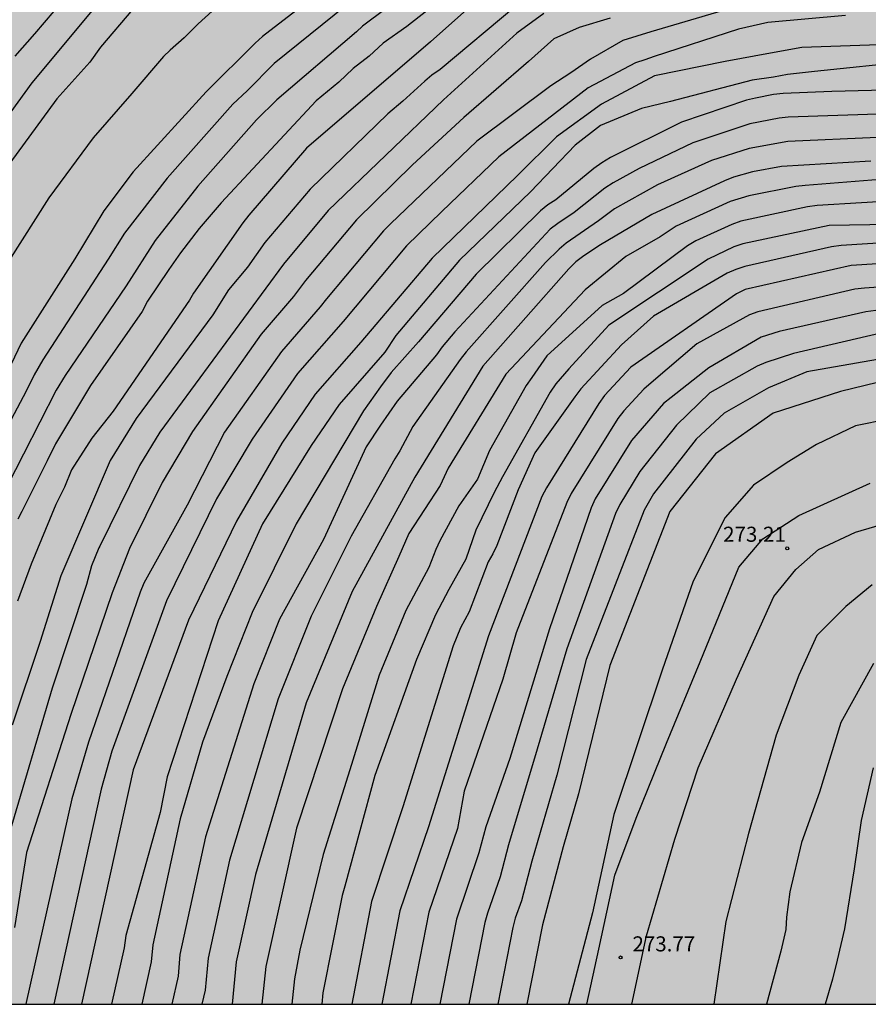
# Model space of a CAD drawing. Units: metres. Extents: x 588693 to 589044, y 4787040 to 4787290.
# Drawn here: x 588917 to 588960, y 4787040 to 4787089 of the extents above; entities that cross this region are included whole.
import ezdxf

# ---------------------------------------------------------------- set-up
doc = ezdxf.new("R2010")
doc.units = ezdxf.units.M
for name, color, linetype in [('010106', 9, 'Continuous'), ('020104', 34, 'Continuous'), ('020204', 9, 'Continuous'), ('020308', 9, 'Continuous'), ('060110', 9, 'Continuous'), ('990504', 63, 'Continuous')]:
    doc.layers.add(name, color=color, linetype=linetype)
doc.layers.add('020105', color=24, linetype='Continuous', lineweight=30)
doc.styles.add('ARIAL', font='ARIAL.TTF', dxfattribs={"height": 1})

# ---------------------------------------------------------------- blocks, each defined once
blk = doc.blocks.new('COTAPU')
blk.add_circle((0, 0), 0.075)

msp = doc.modelspace()

# ---------------------------------------------------------------- hatches: boundary and pattern name
at = {"layer": '990504'}
h = msp.add_hatch(color=256, dxfattribs=at)
h.paths.add_polyline_path([(588851.892, 4787040.289), (588851.935, 4787040.86), (588851.895, 4787044.357), (588851.743, 4787044.853), (588851.143, 4787046.123), (588850.991, 4787046.869), (588850.983, 4787047.375), (588851.081, 4787047.857), (588851.297, 4787048.383), (588851.439, 4787048.621), (588851.795, 4787049.001), (588852.205, 4787049.309), (588853.329, 4787049.769), (588854.709, 4787050.081), (588856.191, 4787050.877), (588856.741, 4787051.233), (588856.987, 4787051.427), (588857.815, 4787052.309), (588858.095, 4787052.711), (588858.243, 4787053.173), (588858.253, 4787053.609), (588858.199, 4787053.803), (588857.943, 4787054.209), (588857.315, 4787054.779), (588856.617, 4787055.145), (588856.151, 4787055.235), (588855.065, 4787055.281), (588853.961, 4787055.249), (588851.249, 4787054.911), (588850.009, 4787054.819), (588849.051, 4787054.869), (588848.789, 4787054.923), (588848.385, 4787055.067), (588847.415, 4787055.545), (588846.675, 4787056.101), (588846.373, 4787056.485), (588846.252, 4787057.119), (588845.306, 4787058.897), (588845.17, 4787059.389), (588845.14, 4787060.029), (588845.14, 4787061.199), (588845.196, 4787061.643), (588845.51, 4787062.229), (588845.834, 4787062.625), (588846.746, 4787063.355), (588847.612, 4787064.019), (588848.58, 4787064.553), (588849.148, 4787064.773), (588851.232, 4787065.067), (588854.341, 4787065.085), (588855.493, 4787065.159), (588856.537, 4787065.319), (588856.835, 4787065.389), (588857.351, 4787065.591), (588857.809, 4787065.883), (588858.739, 4787066.645), (588859.155, 4787067.021), (588859.331, 4787067.235), (588859.455, 4787067.485), (588859.519, 4787067.745), (588859.503, 4787068.913), (588859.435, 4787069.105), (588859.217, 4787069.465), (588858.539, 4787070.127), (588857.759, 4787070.735), (588857.339, 4787071.005), (588854.034, 4787072.045), (588852.598, 4787072.625), (588850.012, 4787073.557), (588848.9, 4787073.759), (588847.676, 4787074.201), (588846.394, 4787074.405), (588845.796, 4787074.641), (588845.398, 4787074.881), (588845.144, 4787075.175), (588845.056, 4787075.363), (588844.922, 4787076.291), (588844.958, 4787076.507), (588845.166, 4787076.965), (588845.314, 4787077.173), (588845.674, 4787077.495), (588846.858, 4787077.963), (588848.334, 4787078.811), (588849.36, 4787079.289), (588850.348, 4787079.628), (588850.754, 4787079.852), (588850.908, 4787080.024), (588851.17, 4787080.166), (588851.768, 4787080.602), (588853.36, 4787081.85), (588854.01, 4787082.652), (588854.192, 4787083.052), (588854.26, 4787083.856), (588854.232, 4787084.316), (588853.928, 4787085.136), (588853.54, 4787086.028), (588852.866, 4787088.092), (588852.28, 4787090.39), (588851.938, 4787091.22), (588851.592, 4787092.28), (588851.36, 4787093.518), (588851.034, 4787095.77), (588851.038, 4787102.73), (588851.116, 4787103.836), (588851.27, 4787104.99), (588851.884, 4787108.36), (588852.284, 4787110.004), (588852.722, 4787111.02), (588853.861, 4787113.157), (588854.035, 4787113.581), (588854.159, 4787114.733), (588854.185, 4787115.865), (588854.535, 4787118.081), (588854.783, 4787120.279), (588854.907, 4787120.757), (588855.301, 4787121.445), (588855.841, 4787122.135), (588855.957, 4787122.395), (588856.295, 4787122.855), (588857.897, 4787124.503), (588858.811, 4787125.615), (588859.631, 4787126.295), (588860.351, 4787127.321), (588861.119, 4787128.597), (588861.517, 4787129.047), (588862.419, 4787129.701), (588863.707, 4787130.715), (588864.587, 4787131.133), (588867.593, 4787133.207), (588868.363, 4787133.847), (588869.755, 4787135.448), (588870.361, 4787136.39), (588870.475, 4787136.628), (588870.751, 4787137.782), (588870.783, 4787139.058), (588870.701, 4787139.506), (588870.481, 4787139.994), (588870.161, 4787140.436), (588869.789, 4787140.768), (588868.879, 4787141.446), (588868.065, 4787142.176), (588867.591, 4787142.734), (588867.473, 4787142.94), (588867.175, 4787144.064), (588867.151, 4787144.498), (588867.333, 4787144.87), (588867.513, 4787145.108), (588867.733, 4787145.29), (588867.981, 4787145.42), (588868.781, 4787145.586), (588869.847, 4787145.692), (588871.051, 4787145.724), (588875.715, 4787145.754), (588876.225, 4787145.856), (588876.483, 4787145.96), (588877.175, 4787146.414), (588879.461, 4787148.054), (588880.463, 4787148.562), (588882.662, 4787149.38), (588883.854, 4787150.14), (588884.3, 4787150.564), (588884.664, 4787151.084), (588884.752, 4787151.322), (588884.724, 4787153.428), (588884.755, 4787154.456), (588884.793, 4787154.672), (588884.867, 4787154.88), (588885.005, 4787155.072), (588885.651, 4787155.574), (588885.881, 4787155.712), (588886.356, 4787155.9), (588886.884, 4787155.978), (588889.458, 4787155.983), (588889.928, 4787155.885), (588890.186, 4787155.751), (588891.45, 4787154.847), (588892.116, 4787154.093), (588893.238, 4787152.261), (588893.44, 4787152.022), (588893.646, 4787151.88), (588893.862, 4787151.837), (588894.486, 4787152.205), (588895.332, 4787152.917), (588895.542, 4787153.035), (588896.19, 4787153.631), (588897.138, 4787154.229), (588898.422, 4787155.173), (588898.862, 4787155.781), (588899.344, 4787156.727), (588900.54, 4787158.865), (588901.2, 4787159.829), (588901.696, 4787160.959), (588902.65, 4787162.789), (588903.422, 4787164.469), (588903.9, 4787165.351), (588904.352, 4787166.323), (588905.134, 4787168.191), (588905.494, 4787169.437), (588906.188, 4787172.195), (588906.52, 4787173.175), (588907.134, 4787174.617), (588907.964, 4787176.065), (588908.592, 4787177.084), (588909.272, 4787177.906), (588910.116, 4787178.77), (588911.826, 4787180.288), (588913.8, 4787181.458), (588914.658, 4787182.142), (588915.06, 4787182.622), (588915.818, 4787183.732), (588915.954, 4787184.142), (588915.986, 4787184.59), (588915.588, 4787185.422), (588915.42, 4787185.652), (588915.25, 4787185.806), (588915.002, 4787185.928), (588914.8, 4787185.992), (588914.158, 4787186.052), (588912.802, 4787185.976), (588910.298, 4787185.598), (588909.146, 4787185.19), (588908.38, 4787184.968), (588907.379, 4787184.534), (588906.399, 4787183.896), (588906.019, 4787183.6), (588905.673, 4787183.154), (588905.091, 4787181.994), (588904.431, 4787179.894), (588904.28, 4787178.905), (588904.26, 4787176.789), (588904.132, 4787174.255), (588903.892, 4787172.727), (588903.556, 4787171.927), (588903.066, 4787171.043), (588902.642, 4787170.069), (588902, 4787169.067), (588901.094, 4787168.091), (588899.962, 4787167.225), (588899.432, 4787166.695), (588896.552, 4787164.911), (588895.446, 4787164.419), (588893.498, 4787163.131), (588892.86, 4787162.635), (588892.648, 4787162.437), (588892.198, 4787161.781), (588892.078, 4787161.351), (588892.078, 4787161.119), (588891.986, 4787160.907), (588891.788, 4787160.747), (588891.396, 4787160.547), (588890.408, 4787160.299), (588889.109, 4787160.195), (588887.885, 4787160.203), (588886.861, 4787160.273), (588885.649, 4787160.493), (588884.293, 4787160.847), (588884.029, 4787160.965), (588883.025, 4787161.757), (588882.803, 4787161.853), (588882.701, 4787162.269), (588882.685, 4787163.291), (588882.723, 4787163.787), (588882.911, 4787164.373), (588883.283, 4787164.927), (588883.625, 4787165.259), (588884.019, 4787165.487), (588885.549, 4787165.897), (588887.119, 4787166.613), (588889.059, 4787167.895), (588889.241, 4787168.059), (588889.785, 4787168.767), (588889.783, 4787179.181), (588889.855, 4787179.601), (588890.185, 4787180.281), (588890.841, 4787180.927), (588891.277, 4787181.175), (588891.735, 4787181.301), (588892.811, 4787181.317), (588893.891, 4787181.155), (588895.471, 4787180.517), (588895.745, 4787180.451), (588896.519, 4787180.427), (588897.061, 4787180.501), (588898.207, 4787180.943), (588898.651, 4787181.161), (588899.231, 4787181.859), (588899.753, 4787182.343), (588900.595, 4787183.302), (588901.813, 4787184.39), (588902.547, 4787185.318), (588903.403, 4787186.73), (588903.419, 4787186.88), (588903.345, 4787187.034), (588902.755, 4787187.94), (588902.545, 4787188.426), (588902.475, 4787188.696), (588902.437, 4787189.538), (588902.443, 4787189.788), (588902.497, 4787190.018), (588903.031, 4787190.588), (588903.241, 4787190.758), (588904.129, 4787191.294), (588904.717, 4787191.752), (588905.667, 4787192.31), (588906.681, 4787192.698), (588908.881, 4787193.438), (588912.045, 4787194.222), (588913.253, 4787194.456), (588914.673, 4787194.83), (588916.172, 4787194.858), (588916.356, 4787194.908), (588918.878, 4787195.168), (588920.98, 4787195.254), (588922.098, 4787195.472), (588922.482, 4787195.642), (588922.66, 4787195.782), (588923.558, 4787196.904), (588923.824, 4787197.458), (588923.906, 4787198.346), (588924.08, 4787199.469), (588924.3, 4787202.657), (588924.512, 4787203.767), (588925.002, 4787205.915), (588925.092, 4787206.127), (588925.648, 4787206.853), (588926.49, 4787207.565), (588927.636, 4787208.435), (588928.546, 4787208.817), (588929.618, 4787209.149), (588930.636, 4787209.373), (588933.024, 4787209.705), (588934.028, 4787209.929), (588936.418, 4787210.713), (588937.336, 4787211.245), (588939.19, 4787212.927), (588939.934, 4787213.821), (588940.342, 4787214.565), (588940.7, 4787215.501), (588941.25, 4787216.497), (588941.396, 4787216.667), (588941.772, 4787216.951), (588942.734, 4787217.393), (588943.89, 4787217.785), (588945.788, 4787218.584), (588946.758, 4787219.178), (588947.056, 4787219.5), (588947.264, 4787219.86), (588947.42, 4787220.47), (588947.452, 4787221.92), (588947.274, 4787222.856), (588946.904, 4787223.924), (588946.54, 4787225.138), (588946.502, 4787225.422), (588946.502, 4787226.556), (588946.648, 4787227.626), (588947.07, 4787228.866), (588947.598, 4787229.856), (588948.34, 4787231.006), (588950.586, 4787233.178), (588951.588, 4787233.982), (588951.87, 4787234.156), (588952.702, 4787234.478), (588953.836, 4787234.532), (588955.016, 4787234.302), (588956.102, 4787233.772), (588956.942, 4787233.238), (588959.856, 4787231.556), (588961.486, 4787230.942), (588962.524, 4787230.632), (588963.612, 4787230.226), (588964.584, 4787229.926), (588965.656, 4787229.664), (588966.246, 4787229.632), (588966.428, 4787229.702), (588967.496, 4787230.366), (588967.662, 4787230.534), (588968.394, 4787231.614), (588968.514, 4787232.542), (588968.484, 4787232.978), (588968.07, 4787234.59), (588967.754, 4787235.546), (588967.296, 4787236.622), (588967.248, 4787236.81), (588967.202, 4787237.477), (588967.21, 4787237.703), (588967.306, 4787238.059), (588967.896, 4787238.879), (588968.064, 4787239.027), (588969.466, 4787239.725), (588970.098, 4787239.969), (588970.682, 4787240.351), (588972.678, 4787241.335), (588973.582, 4787241.561), (588974.8, 4787241.655), (588977.8, 4787241.665), (588978.886, 4787241.815), (588980.05, 4787242.147), (588980.496, 4787242.367), (588980.702, 4787242.527), (588981.778, 4787243.639), (588981.96, 4787244.127), (588981.97, 4787244.385), (588981.926, 4787244.617), (588981.792, 4787244.825), (588981.04, 4787245.355), (588979.926, 4787245.887), (588977.394, 4787246.445), (588975.262, 4787246.785), (588974.14, 4787247.041), (588972.664, 4787247.317), (588972.426, 4787247.411), (588971.49, 4787248.067), (588971.198, 4787248.653), (588970.502, 4787250.423), (588969.434, 4787252.309), (588968.836, 4787253.281), (588968.19, 4787254.229), (588967.774, 4787255.223), (588967.668, 4787255.727), (588967.642, 4787256.403), (588967.672, 4787256.633), (588967.848, 4787257.033), (588968.26, 4787257.569), (588969.044, 4787258.299), (588970.51, 4787259.279), (588970.92, 4787259.497), (588972.034, 4787259.957), (588973.104, 4787260.251), (588975.54, 4787260.745), (588976.162, 4787260.975), (588976.334, 4787261.117), (588976.642, 4787261.271), (588977.006, 4787261.555), (588977.722, 4787262.283), (588979.078, 4787264.028), (588979.666, 4787265.18), (588979.734, 4787265.448), (588979.756, 4787266.346), (588979.714, 4787267.48), (588979.59, 4787268.638), (588979.428, 4787269.69), (588979.176, 4787270.868), (588979.142, 4787271.918), (588979.292, 4787272.932), (588979.404, 4787273.344), (588979.498, 4787273.542), (588979.786, 4787273.916), (588980.672, 4787274.494), (588982.684, 4787275.468), (588982.916, 4787275.542), (588983.496, 4787275.632), (588985.986, 4787275.654), (588988.552, 4787275.604), (588990.76, 4787275.076), (588992.238, 4787274.594), (588993.798, 4787274.322), (588994.782, 4787273.964), (588995.264, 4787273.838), (588996.424, 4787273.686), (588999.728, 4787273.69), (589000.902, 4787273.852), (589001.914, 4787274.178), (589003.182, 4787274.934), (589003.514, 4787275.334), (589004.895, 4787276.049), (589005.221, 4787276.365), (589005.439, 4787276.735), (589005.631, 4787277.729), (589005.673, 4787278.333), (589005.657, 4787278.734), (589005.571, 4787279.176), (589005.411, 4787279.596), (589005.155, 4787279.976), (589005.015, 4787280.138), (589004.265, 4787280.704), (589003.751, 4787280.928), (589003.243, 4787281.092), (589002.399, 4787281.146), (589001.449, 4787281.269), (589000.431, 4787281.557), (589000.239, 4787281.709), (589000.145, 4787281.909), (589000.119, 4787282.347), (589000.173, 4787282.607), (589000.493, 4787283.198), (589001.375, 4787283.996), (589002.463, 4787284.586), (589004.387, 4787285.538), (589004.825, 4787285.936), (589005.123, 4787286.448), (589005.253, 4787286.92), (589005.329, 4787289.604), (589005.521, 4787290.048), (589005.706, 4787290.278), (589009.061, 4787290.278), (589009.533, 4787290.084), (589010.407, 4787289.556), (589011.285, 4787288.918), (589013.137, 4787287.286), (589013.885, 4787286.414), (589014.451, 4787285.466), (589015.313, 4787283.562), (589017.32, 4787276.722), (589017.998, 4787274.694), (589018.714, 4787272.976), (589019.32, 4787272.022), (589019.562, 4787271.75), (589020.126, 4787271.316), (589021.032, 4787270.952), (589022.118, 4787270.786), (589022.694, 4787270.826), (589022.956, 4787270.898), (589023.732, 4787271.294), (589024.168, 4787271.632), (589024.672, 4787272.456), (589024.8, 4787272.89), (589025.006, 4787274.18), (589024.998, 4787276.68), (589024.774, 4787277.81), (589024.402, 4787278.902), (589024.06, 4787280.244), (589022.844, 4787283.17), (589021.764, 4787285.356), (589020.827, 4787288.322), (589020.415, 4787289.442), (589019.972, 4787290.278), (589043.816, 4787290.277), (589043.816, 4787281.36), (589043.542, 4787281.164), (589043.092, 4787280.972), (589041.594, 4787279.818), (589040.856, 4787279.12), (589040.07, 4787278.46), (589038.554, 4787276.82), (589037.796, 4787276.07), (589037.02, 4787275.402), (589035.312, 4787273.772), (589034.414, 4787272.978), (589033.232, 4787272.05), (589032.318, 4787271.192), (589031.376, 4787270.49), (589028.778, 4787268.74), (589027.76, 4787268.13), (589027.35, 4787267.94), (589027.166, 4787267.606), (589027.166, 4787267.378), (589027.098, 4787267.138), (589026.56, 4787266.662), (589025.546, 4787266.054), (589024.714, 4787265.404), (589023.644, 4787264.301), (589023.138, 4787263.599), (589022.558, 4787262.689), (589022.348, 4787262.197), (589022.088, 4787260.399), (589021.874, 4787259.297), (589021.76, 4787256.557), (589021.466, 4787253.751), (589021.384, 4787252.583), (589021.248, 4787251.853), (589020.928, 4787250.827), (589020.46, 4787248.779), (589020.04, 4787247.663), (589019.162, 4787245.557), (589017.914, 4787243.371), (589016.824, 4787241.247), (589016.658, 4787240.981), (589015.802, 4787239.995), (589015.216, 4787239.111), (589013.596, 4787237.204), (589011.918, 4787235.544), (589010.032, 4787233.864), (589009.296, 4787233.122), (589007.698, 4787231.166), (589007.09, 4787230.218), (589006.376, 4787229.27), (589005.654, 4787228.544), (589003.946, 4787227.5), (589003.068, 4787226.912), (589002.776, 4787226.744), (589001.809, 4787226.419), (589001.495, 4787226.133), (588999.607, 4787224.867), (588998.313, 4787223.783), (588997.409, 4787223.181), (588996.469, 4787222.653), (588995.525, 4787221.827), (588993.659, 4787220.839), (588992.501, 4787220.281), (588991.501, 4787219.543), (588989.515, 4787218.182), (588987.855, 4787216.844), (588986.801, 4787215.832), (588985.097, 4787214.804), (588984.643, 4787214.398), (588983.547, 4787213.548), (588982.175, 4787212.148), (588981.291, 4787211.074), (588979.199, 4787209.154), (588978.331, 4787208.292), (588974.783, 4787205.562), (588972.221, 4787203.884), (588972.037, 4787203.752), (588971.915, 4787203.592), (588971.033, 4787203.12), (588970.765, 4787202.938), (588969.869, 4787202.138), (588967.459, 4787200.453), (588966.563, 4787199.565), (588965.549, 4787198.957), (588964.655, 4787198.503), (588963.577, 4787198.147), (588962.253, 4787198.047), (588961.779, 4787198.207), (588961.391, 4787198.493), (588961.103, 4787198.845), (588960.815, 4787199.419), (588960.547, 4787200.491), (588960.415, 4787202.455), (588960.303, 4787203.129), (588960.073, 4787203.805), (588959.062, 4787205.669), (588958.564, 4787206.979), (588958.058, 4787207.905), (588957.5, 4787208.793), (588956.814, 4787210.1), (588955.786, 4787211.892), (588955.262, 4787212.964), (588954.652, 4787213.802), (588954.1, 4787214.464), (588953.276, 4787215.146), (588952.306, 4787215.832), (588951.81, 4787216.08), (588951.34, 4787216.18), (588951.134, 4787216.186), (588950.862, 4787216.096), (588950.706, 4787215.954), (588950.464, 4787215.554), (588950.404, 4787215.336), (588950.406, 4787214.093), (588950.66, 4787213.351), (588951.13, 4787212.541), (588952.21, 4787210.897), (588952.772, 4787210.253), (588953.13, 4787209.777), (588953.548, 4787208.869), (588954.026, 4787207.981), (588954.136, 4787207.669), (588954.538, 4787205.861), (588955.158, 4787203.505), (588955.206, 4787202.769), (588955.206, 4787201.627), (588955.106, 4787200.337), (588955.065, 4787200.103), (588954.683, 4787199.321), (588954.069, 4787198.479), (588952.514, 4787196.785), (588951.016, 4787194.889), (588950.482, 4787194.433), (588950.042, 4787193.863), (588949.196, 4787193.295), (588948.81, 4787193.157), (588947.238, 4787192.867), (588944.724, 4787192.097), (588943.67, 4787191.875), (588942.608, 4787191.701), (588941.56, 4787191.603), (588939.492, 4787191.497), (588937.284, 4787191.497), (588935.098, 4787191.661), (588933.938, 4787191.676), (588931.742, 4787191.83), (588930.438, 4787191.828), (588930.01, 4787191.756), (588928.93, 4787191.288), (588928.694, 4787191.126), (588928.528, 4787190.954), (588928.438, 4787190.772), (588928.422, 4787190.552), (588928.494, 4787190.288), (588928.67, 4787189.92), (588928.95, 4787189.502), (588929.15, 4787189.318), (588930.106, 4787188.728), (588930.63, 4787188.488), (588932.668, 4787188.086), (588934.184, 4787187.842), (588937.898, 4787186.658), (588938.886, 4787186.452), (588939.952, 4787186.164), (588940.828, 4787185.686), (588941.188, 4787185.38), (588942.046, 4787184.266), (588942.507, 4787183.256), (588943.147, 4787181.498), (588943.199, 4787181.082), (588943.209, 4787180.182), (588943.395, 4787179.416), (588943.485, 4787179.228), (588944.083, 4787178.496), (588944.673, 4787177.862), (588945.231, 4787176.852), (588945.359, 4787176.472), (588945.371, 4787176.304), (588945.335, 4787176.076), (588945.231, 4787175.874), (588944.773, 4787175.35), (588944.447, 4787175.046), (588943.305, 4787174.334), (588941.403, 4787172.896), (588938.897, 4787171.174), (588937.999, 4787170.404), (588936.347, 4787169.288), (588935.401, 4787168.524), (588935.055, 4787168.214), (588934.925, 4787168.01), (588933.759, 4787167.004), (588930.589, 4787163.89), (588929.827, 4787163.284), (588926.775, 4787161.169), (588924.951, 4787160.053), (588924.116, 4787159.475), (588923.886, 4787159.271), (588923.068, 4787158.735), (588922.794, 4787158.501), (588921.906, 4787157.479), (588921.148, 4787156.757), (588920.724, 4787156.251), (588919.984, 4787155.539), (588918.54, 4787153.665), (588917.872, 4787152.913), (588916.67, 4787151.235), (588915.124, 4787149.417), (588913.676, 4787147.439), (588912.81, 4787146.395), (588912.216, 4787145.603), (588910.796, 4787143.411), (588910.202, 4787142.561), (588909.13, 4787140.559), (588908.624, 4787139.724), (588907.686, 4787137.768), (588907.071, 4787136.73), (588906.671, 4787135.874), (588906.189, 4787134.528), (588906.161, 4787133.674), (588906.321, 4787132.924), (588906.499, 4787132.552), (588906.759, 4787132.232), (588907.179, 4787131.976), (588908.465, 4787131.876), (588909.771, 4787132.262), (588909.953, 4787132.366), (588910.267, 4787132.678), (588911.403, 4787134.2), (588911.865, 4787135.094), (588912.693, 4787137.036), (588913.923, 4787139.427), (588914.029, 4787139.659), (588914.077, 4787139.905), (588914.247, 4787140.035), (588914.993, 4787141.551), (588915.489, 4787142.687), (588915.953, 4787143.457), (588916.557, 4787144.363), (588917.423, 4787145.293), (588919.479, 4787147.823), (588919.863, 4787148.231), (588921.101, 4787150.429), (588921.795, 4787151.365), (588922.315, 4787152.271), (588922.505, 4787152.535), (588923.973, 4787154.065), (588924.763, 4787155.099), (588925.543, 4787155.831), (588927.501, 4787157.157), (588929.671, 4787158.515), (588933.595, 4787160.7), (588935.591, 4787162.068), (588936.747, 4787162.748), (588938.065, 4787163.894), (588938.863, 4787164.322), (588940.043, 4787165.072), (588941.063, 4787165.938), (588941.307, 4787166.23), (588942.947, 4787167.21), (588944.275, 4787168.478), (588946.849, 4787170.304), (588948.269, 4787171.454), (588951.171, 4787173.176), (588953.061, 4787174.108), (588954.481, 4787174.922), (588955.539, 4787175.3), (588957.849, 4787176.249), (588958.897, 4787176.557), (588959.997, 4787176.985), (588962.071, 4787177.657), (588964.225, 4787178.635), (588965.237, 4787178.991), (588966.657, 4787179.781), (588967.721, 4787180.455), (588969.443, 4787181.655), (588971.085, 4787182.983), (588971.895, 4787183.827), (588972.667, 4787184.745), (588973.217, 4787185.581), (588973.797, 4787186.747), (588974.357, 4787188.009), (588974.385, 4787188.201), (588974.725, 4787189.143), (588976.189, 4787192.543), (588976.863, 4787193.771), (588977.475, 4787194.558), (588978.633, 4787196.492), (588979.047, 4787197.416), (588979.745, 4787199.682), (588980.391, 4787201.856), (588980.629, 4787203.114), (588981.307, 4787204.854), (588981.877, 4787206.008), (588982.087, 4787206.308), (588984.793, 4787209.004), (588985.651, 4787209.688), (588986.511, 4787210.29), (588987.443, 4787210.848), (588989.261, 4787212.126), (588994.465, 4787215.352), (588997.947, 4787217.059), (588999.007, 4787217.455), (588999.845, 4787217.645), (589000.975, 4787218.019), (589004.237, 4787219.453), (589004.733, 4787219.739), (589005.698, 4787220.423), (589007.618, 4787221.565), (589008.044, 4787221.943), (589009.139, 4787221.838), (589010.259, 4787221.868), (589011.155, 4787221.996), (589011.599, 4787222.156), (589011.969, 4787222.404), (589012.169, 4787223.018), (589012.501, 4787224.696), (589013.123, 4787226.156), (589013.709, 4787228.18), (589014.163, 4787229.08), (589014.781, 4787230.616), (589015.361, 4787231.674), (589015.501, 4787231.862), (589015.955, 4787232.31), (589016.661, 4787233.22), (589017.809, 4787234.263), (589017.981, 4787234.409), (589018.585, 4787234.747), (589019.595, 4787235.395), (589020.275, 4787235.991), (589020.661, 4787236.409), (589021.381, 4787237.461), (589021.909, 4787238.437), (589022.269, 4787239.463), (589022.555, 4787240.503), (589022.915, 4787242.615), (589022.988, 4787243.711), (589023.116, 4787244.759), (589023.338, 4787245.827), (589023.52, 4787246.421), (589025.032, 4787249.317), (589025.38, 4787249.889), (589026.112, 4787250.887), (589026.318, 4787251.303), (589027.54, 4787253.197), (589029.172, 4787255.169), (589031.508, 4787258.095), (589032.154, 4787258.984), (589033.152, 4787259.962), (589034.694, 4787262.164), (589035.368, 4787262.918), (589035.868, 4787263.406), (589036.07, 4787263.514), (589036.512, 4787263.864), (589038.292, 4787265.634), (589039.428, 4787266.388), (589039.868, 4787266.786), (589040.744, 4787267.672), (589041.594, 4787268.644), (589043.815, 4787270.667), (589043.811, 4787040.284)])
h.paths.add_polyline_path([(588886.169, 4787075.674), (588886.431, 4787075.156), (588886.803, 4787074.156), (588887.421, 4787072.236), (588887.639, 4787071.284), (588888.263, 4787067.716), (588888.357, 4787066.608), (588888.46, 4787064.21), (588888.508, 4787061.844), (588888.602, 4787060.766), (588888.636, 4787059.628), (588888.802, 4787058.214), (588888.872, 4787057.17), (588889.25, 4787054.914), (588889.484, 4787052.85), (588889.484, 4787051.316), (588889.45, 4787050.884), (588889.03, 4787050.074), (588888.422, 4787049.481), (588887.654, 4787049.115), (588887.256, 4787049.011), (588886.746, 4787048.945), (588886.37, 4787049.549), (588886.036, 4787051.841), (588885.79, 4787052.884), (588885.298, 4787055.678), (588885.036, 4787056.776), (588884.441, 4787060.334), (588884.323, 4787061.406), (588884.281, 4787064.83), (588884.123, 4787066.056), (588884.041, 4787067.224), (588883.887, 4787068.262), (588883.389, 4787070.688), (588882.535, 4787073.208), (588881.999, 4787074.268), (588880.903, 4787075.416), (588880.371, 4787076.34), (588880.017, 4787077.48), (588879.875, 4787078.27), (588879.887, 4787079.548), (588880.151, 4787081.974), (588880.115, 4787083.06), (588879.665, 4787085.388), (588879.403, 4787086.528), (588879.073, 4787087.484), (588878.547, 4787088.548), (588878.335, 4787089.166), (588878.259, 4787089.544), (588878.193, 4787090.556), (588878.207, 4787091.626), (588878.381, 4787092.73), (588878.579, 4787093.427), (588879.081, 4787094.817), (588879.719, 4787096.971), (588881.143, 4787100.011), (588881.859, 4787100.945), (588882.725, 4787101.887), (588883.347, 4787102.765), (588883.551, 4787102.977), (588883.975, 4787103.247), (588884.639, 4787103.487), (588885.351, 4787103.473), (588886.003, 4787103.263), (588886.187, 4787103.161), (588886.551, 4787102.905), (588886.835, 4787102.559), (588886.927, 4787102.327), (588887.027, 4787101.877), (588886.941, 4787100.469), (588886.627, 4787099.337), (588885.893, 4787096.003), (588885.381, 4787092.821), (588884.809, 4787088.179), (588884.707, 4787087.116), (588884.653, 4787085.98), (588884.657, 4787082.668), (588884.729, 4787081.45), (588884.917, 4787080.828), (588885.021, 4787079.334), (588885.187, 4787078.33), (588885.915, 4787076.108)], flags=0)

# ---------------------------------------------------------------- linework, layer by layer
at = {"layer": '010106', "flags": 128}
msp.add_lwpolyline([(588693.82, 4787040.292), (589043.811, 4787040.284)], dxfattribs=at)
at = {"layer": '020104', "flags": 128}
for points, elevation in [([(588929.991, 4787092.455), (588926.317, 4787089.101), (588925.613, 4787088.396), (588924.912, 4787087.795), (588924.582, 4787087.475), (588923.013, 4787085.629), (588921.083, 4787083.428), (588918.875, 4787080.438), (588915.43, 4787075.023)], 301), ([(588921.057, 4787092.003), (588918.165, 4787088.598), (588917.183, 4787087.496)], 304), ([(588921.702, 4787090.576), (588918.02, 4787086.171), (588913.965, 4787080.579)], 303), ([(588934.282, 4787090.51), (588930.094, 4787087.123), (588928.751, 4787085.766), (588928.036, 4787085.096), (588924.765, 4787081.424), (588922.637, 4787078.687), (588921.826, 4787077.384), (588918.583, 4787072.38), (588918.142, 4787071.619), (588917.745, 4787070.815), (588916.367, 4787068.235)], 299), ([(588923.059, 4787089.826), (588921.448, 4787087.943), (588920.923, 4787087.192), (588919.278, 4787085.359), (588914.569, 4787078.954)], 302), ([(588935.669, 4787089.863), (588934.491, 4787088.991), (588934.189, 4787088.704), (588930.221, 4787085.313), (588929.213, 4787084.322), (588926.29, 4787081.025), (588924.172, 4787078.308), (588922.734, 4787076.059), (588919.682, 4787071.6), (588919.244, 4787070.869), (588916.793, 4787066.077)], 298), ([(588939.691, 4787089.81), (588937.874, 4787088.207), (588931.708, 4787082.917), (588928.827, 4787079.582), (588928.539, 4787079.197), (588926.086, 4787075.689), (588925.884, 4787075.343), (588922.08, 4787069.81), (588921.019, 4787068.464), (588919.996, 4787066.899), (588919.65, 4787066.039), (588919.227, 4787065.176), (588917.999, 4787062.206), (588917.315, 4787060.349)], 296), ([(588938.077, 4787090.05), (588936.705, 4787088.973), (588935.516, 4787088.136), (588934.819, 4787087.496), (588934.034, 4787086.877), (588933.323, 4787086.192), (588932.192, 4787085.271), (588927.46, 4787080.188), (588926.369, 4787078.911), (588925.435, 4787077.698), (588924.854, 4787076.865), (588923.793, 4787075.298), (588923.52, 4787074.775), (588920.948, 4787071.092), (588919.208, 4787068.197), (588918.785, 4787067.339), (588917.53, 4787064.828), (588917.334, 4787064.442)], 297), ([(588954.104, 4787090.244), (588948.859, 4787088.708), (588947.459, 4787088.272), (588945.854, 4787087.334), (588944.869, 4787086.656), (588943.881, 4787086.02), (588940.197, 4787083.266), (588935.886, 4787079.151), (588935.545, 4787078.8), (588932.695, 4787075.406), (588932.391, 4787075.017), (588930.456, 4787072.782), (588927.627, 4787068.776), (588925.761, 4787065.134), (588923.61, 4787061.258), (588923.423, 4787060.812), (588920.856, 4787053.336), (588920.025, 4787050.516), (588917.746, 4787040.374), (588917.731, 4787040.287)], 292), ([(588943.528, 4787089.621), (588942.188, 4787088.632), (588938.537, 4787085.313), (588932.791, 4787079.803), (588930.554, 4787077.141), (588924.406, 4787068.763), (588923.398, 4787067.106), (588921.419, 4787063.099), (588921.369, 4787063.013), (588920.994, 4787062.12), (588920.749, 4787061.192), (588919.04, 4787056.02), (588916.94, 4787048.884)], 294), ([(588946.829, 4787089.379), (588945.292, 4787088.915), (588944.022, 4787088.35), (588942.767, 4787087.221), (588939.548, 4787084.446), (588936.993, 4787082.083), (588934.189, 4787079.346), (588931.653, 4787076.316), (588931.055, 4787075.526), (588929.457, 4787073.651), (588926.035, 4787068.807), (588924.523, 4787066.272), (588922.892, 4787062.983), (588922.025, 4787060.77), (588919.963, 4787054.708), (588917.761, 4787047.851), (588917.157, 4787044.111)], 293), ([(588958.551, 4787089.516), (588954.684, 4787089.165), (588953.228, 4787088.841), (588949.012, 4787087.475), (588948.562, 4787087.306), (588948.089, 4787087.165), (588945.74, 4787085.918), (588941.281, 4787082.475), (588938.439, 4787079.753), (588936.685, 4787078.051), (588933.535, 4787074.284), (588931.266, 4787071.687), (588929.001, 4787068.417), (588927.231, 4787065.459), (588924.731, 4787060.381), (588922.02, 4787052.885), (588921.481, 4787050.995), (588919.117, 4787040.287)], 291), ([(588961.802, 4787087.22), (588957.004, 4787086.726), (588955.664, 4787086.585), (588954.958, 4787086.444), (588953.9, 4787086.303), (588949.827, 4787085.237), (588948.397, 4787084.891), (588946.351, 4787084.044), (588945.081, 4787083.055), (588942.861, 4787080.738), (588939.325, 4787077.33), (588936.154, 4787073.582), (588935.612, 4787072.748), (588933.336, 4787070.154), (588931.938, 4787068.103), (588929.513, 4787064.213), (588927.313, 4787059.375), (588924.77, 4787051.605), (588924.416, 4787049.834), (588922.701, 4787043.714), (588922.622, 4787043.099), (588922.003, 4787040.287)], 289), ([(588965.772, 4787085.935), (588957.866, 4787085.732), (588955.436, 4787085.633), (588954.967, 4787085.575), (588954.07, 4787085.405), (588953.624, 4787085.295), (588950.384, 4787084.21), (588946.838, 4787082.438), (588946.415, 4787082.187), (588946.019, 4787081.899), (588944.122, 4787080.346), (588943.731, 4787080.085), (588943.353, 4787079.788), (588940.154, 4787076.633), (588937.282, 4787073.262), (588935.926, 4787071.738), (588935.389, 4787071.022), (588934.553, 4787069.828), (588931.191, 4787064.205), (588928.998, 4787059.787), (588927.734, 4787056.609), (588926.529, 4787053.336), (588925.415, 4787049.518), (588924.059, 4787043.242), (588923.966, 4787042.396), (588923.502, 4787040.287)], 288), ([(588960.648, 4787084.623), (588955.7, 4787084.448), (588955.241, 4787084.404), (588953.782, 4787084.124), (588950.946, 4787083.172), (588948.271, 4787081.901), (588946.978, 4787081.192), (588946.567, 4787080.926), (588945.031, 4787079.706), (588944.223, 4787079.168), (588943.842, 4787078.874), (588939.098, 4787073.77), (588938.468, 4787073.02), (588938.179, 4787072.62), (588936.224, 4787070.306), (588935.389, 4787069.112), (588934.673, 4787068.037), (588932.557, 4787063.434), (588930.369, 4787059.465), (588929.08, 4787056.241), (588926.675, 4787048.62), (588925.405, 4787042.763), (588925.31, 4787041.693), (588925.001, 4787040.287)], 287), ([(588960.14, 4787083.445), (588955.677, 4787083.236), (588953.745, 4787082.898), (588951.87, 4787082.296), (588949.191, 4787081.078), (588947.042, 4787079.887), (588946.255, 4787079.301), (588944.642, 4787078.186), (588944.283, 4787077.887), (588943.615, 4787077.225), (588939.662, 4787072.772), (588939.363, 4787072.381), (588937, 4787069.052), (588936.354, 4787067.843), (588936.101, 4787067.446), (588933.926, 4787063.587), (588931.938, 4787059.613), (588930.295, 4787055.501), (588927.864, 4787047.455), (588926.806, 4787042.577), (588926.654, 4787040.99), (588926.5, 4787040.287)], 286), ([(588963.184, 4787081.587), (588956.547, 4787081.059), (588956.079, 4787080.994), (588953.742, 4787080.539), (588952.797, 4787080.251), (588950.122, 4787079.032), (588949.326, 4787078.489), (588947.609, 4787077.524), (588945.591, 4787075.858), (588941.625, 4787071.656), (588938.754, 4787066.985), (588938.357, 4787066.115), (588936.805, 4787063.718), (588936.309, 4787062.584), (588935.189, 4787060.096), (588933.505, 4787055.989), (588931.212, 4787049.055), (588929.679, 4787042.162), (588929.489, 4787040.287)], 284), ([(588961.555, 4787080.318), (588957.143, 4787080.052), (588956.655, 4787079.992), (588953.333, 4787079.27), (588952.887, 4787079.107), (588951.09, 4787078.302), (588950.673, 4787078.054), (588947.501, 4787075.679), (588946.427, 4787075.082), (588943.682, 4787072.574), (588942.931, 4787071.492), (588942.646, 4787071.093), (588940.818, 4787067.858), (588940.221, 4787066.425), (588939.289, 4787065.098), (588938.341, 4787063.364), (588938.145, 4787062.924), (588937.802, 4787062.036), (588936.648, 4787059.891), (588935.329, 4787056.673), (588933.87, 4787051.965), (588932.54, 4787047.743), (588931.369, 4787042.975), (588931.101, 4787041.55), (588930.979, 4787040.287)], 283), ([(588963.792, 4787079.153), (588957.741, 4787079.068), (588953.431, 4787078.145), (588952.995, 4787077.995), (588951.702, 4787077.388), (588946.768, 4787074.093), (588944.771, 4787071.917), (588944.118, 4787071.17), (588943.836, 4787070.768), (588941.474, 4787066.545), (588941.057, 4787065.768), (588940.139, 4787063.894), (588939.637, 4787062.443), (588938.802, 4787060.933), (588938.123, 4787059.671), (588937.19, 4787057.447), (588935.106, 4787051.675), (588933.62, 4787046.161), (588933.487, 4787045.697), (588932.52, 4787040.849), (588932.47, 4787040.287)], 282), ([(588962.78, 4787078.349), (588958.329, 4787078.068), (588957.854, 4787077.994), (588953.534, 4787077.026), (588953.09, 4787076.873), (588952.656, 4787076.685), (588948.992, 4787074.544), (588947.385, 4787073.112), (588945.365, 4787070.924), (588945.077, 4787070.525), (588943.085, 4787067.739), (588942.245, 4787065.9), (588941.187, 4787063.134), (588940.982, 4787062.713), (588940.759, 4787062.318), (588939.802, 4787059.83), (588939.38, 4787059.026), (588939.014, 4787058.131), (588936.501, 4787050.116), (588934.949, 4787045.405), (588933.96, 4787040.287)], 281), ([(588963.404, 4787076.217), (588959.497, 4787075.948), (588959.01, 4787075.884), (588954.184, 4787074.766), (588953.762, 4787074.609), (588951.14, 4787073.171), (588948.863, 4787071.235), (588948.504, 4787070.912), (588947.513, 4787069.828), (588947.218, 4787069.453), (588944.882, 4787065.721), (588944.67, 4787065.277), (588942.148, 4787058.784), (588941.488, 4787056.466), (588939.566, 4787050.896), (588939.229, 4787049.033), (588937.794, 4787044.87), (588936.898, 4787040.287)], 279), ([(588960.054, 4787074.836), (588959.569, 4787074.758), (588955.253, 4787073.777), (588954.352, 4787073.499), (588951.737, 4787071.977), (588949.861, 4787070.498), (588949.487, 4787070.191), (588947.895, 4787068.348), (588946.086, 4787065.453), (588945.878, 4787065.01), (588943.814, 4787058.971), (588941.831, 4787052.525), (588940.636, 4787049.129), (588940.288, 4787047.834), (588939.174, 4787044.523), (588938.345, 4787040.287)], 278), ([(588960.311, 4787073.708), (588955.954, 4787072.692), (588954.586, 4787072.246), (588954.149, 4787072.051), (588951.797, 4787070.724), (588950.137, 4787069.119), (588948.31, 4787066.818), (588947.307, 4787065.171), (588947.101, 4787064.727), (588944.663, 4787057.98), (588943.186, 4787052.988), (588941.76, 4787048.22), (588941.346, 4787046.634), (588940.723, 4787044.825), (588940.592, 4787044.363), (588939.791, 4787040.287)], 277), ([(588960.143, 4787072.39), (588956.628, 4787071.781), (588954.719, 4787070.97), (588952.513, 4787069.709), (588951.115, 4787068.421), (588948.981, 4787065.704), (588948.518, 4787064.893), (588945.628, 4787057.457), (588944.165, 4787051.687), (588942.922, 4787047.415), (588942.405, 4787045.435), (588942.106, 4787044.569), (588941.989, 4787044.108), (588941.238, 4787040.287)], 276), ([(588962.326, 4787069.748), (588959.039, 4787069.09), (588957.107, 4787068.164), (588955.638, 4787067.254), (588953.959, 4787066.134), (588952.559, 4787064.523), (588950.966, 4787061.345), (588949.411, 4787056.918), (588947.018, 4787049.74), (588945.942, 4787044.835), (588944.753, 4787040.287)], 274), ([(588959.877, 4787061.164), (588958.562, 4787060.088), (588957.126, 4787058.652), (588956.228, 4787056.678), (588955.092, 4787053.687), (588953.717, 4787048.782), (588952.581, 4787044.415), (588951.989, 4787040.286)], 273), ([(588959.937, 4787057.247), (588958.323, 4787054.316), (588957.247, 4787050.846), (588956.35, 4787048.334), (588955.781, 4787045.883), (588955.602, 4787044.626), (588955.573, 4787044.012), (588955.333, 4787042.935), (588954.616, 4787040.286)], 272), ([(588959.934, 4787052.061), (588959.336, 4787049.429), (588958.977, 4787047.036), (588958.499, 4787044.046), (588958.14, 4787042.49), (588957.901, 4787041.533), (588957.542, 4787040.286)], 271)]:
    msp.add_lwpolyline(points, dxfattribs=dict(at, elevation=elevation))
at = {"layer": '020105', "flags": 128}
for points, elevation in [([(588934.558, 4787092.37), (588929.517, 4787088.464), (588929.144, 4787088.141), (588926.715, 4787085.72), (588923.071, 4787081.726), (588921.613, 4787079.798), (588920.17, 4787077.393), (588917.498, 4787073.202), (588913.449, 4787064.744)], 300), ([(588942.135, 4787089.981), (588938.359, 4787086.822), (588937.954, 4787086.539), (588937.6, 4787086.253), (588936.508, 4787085.244), (588935.757, 4787084.619), (588931.893, 4787080.868), (588929.625, 4787078.212), (588928.769, 4787076.991), (588927.824, 4787075.856), (588927.05, 4787074.617), (588923.222, 4787069.449), (588921.924, 4787067.358), (588919.474, 4787061.616), (588918.449, 4787058.35), (588917.05, 4787054.178)], 295), ([(588963.607, 4787088.178), (588956.369, 4787087.926), (588954.817, 4787087.644), (588952.559, 4787087.22), (588949.032, 4787086.514), (588946.392, 4787085.096), (588944.163, 4787083.479), (588942.222, 4787081.546), (588937.963, 4787077.437), (588934.416, 4787073.258), (588932.146, 4787070.661), (588930.483, 4787068.22), (588928.227, 4787064.345), (588925.828, 4787059.408), (588923.07, 4787051.958), (588920.504, 4787040.287)], 290), ([(588959.805, 4787082.261), (588955.363, 4787081.993), (588953.914, 4787081.738), (588952.979, 4787081.47), (588952.522, 4787081.292), (588948.904, 4787079.602), (588946.349, 4787078.097), (588945.521, 4787077.545), (588945.127, 4787077.248), (588944.776, 4787076.899), (588940.492, 4787072.065), (588937.106, 4787066.532), (588933.975, 4787060.842), (588931.691, 4787055.302), (588929.165, 4787046.748), (588928.198, 4787042.397), (588927.999, 4787040.287)], 285), ([(588962.768, 4787077.322), (588958.838, 4787077.065), (588953.551, 4787075.877), (588953.117, 4787075.665), (588947.858, 4787072.006), (588946.553, 4787070.592), (588946.266, 4787070.199), (588943.655, 4787066.006), (588943.427, 4787065.567), (588940.772, 4787058.632), (588937.789, 4787049.117), (588936.358, 4787044.932), (588935.451, 4787040.287)], 280), ([(588962.059, 4787071.709), (588958.293, 4787070.793), (588954.944, 4787069.718), (588952.074, 4787067.684), (588949.802, 4787064.813), (588946.812, 4787057.156), (588945.258, 4787050.756), (588944.48, 4787048.124), (588943.463, 4787044.236), (588942.685, 4787040.287)], 275)]:
    msp.add_lwpolyline(points, dxfattribs=dict(at, elevation=elevation))
at = {"layer": '060110'}
for points in [[(588945.668, 4787040.287, 273.831), (588946.266, 4787043.033, 273.623), (588947.056, 4787046.722, 273.442), (588948.117, 4787049.56, 273.37), (588949.642, 4787053.282, 273.314), (588951.307, 4787057.344, 273.253), (588953.234, 4787062.046, 273.182), (588954.432, 4787063.456, 273.182), (588956.218, 4787064.62, 273.182), (588959.773, 4787066.236, 273.182)], [(588947.912, 4787040.287, 273.882), (588948.637, 4787043.692, 273.693), (588950.044, 4787048.505, 273.509), (588951.204, 4787052.058, 273.404), (588953.114, 4787056.472, 273.3), (588954.985, 4787060.585, 273.19), (588956.078, 4787061.94, 273.2), (588957.196, 4787062.929, 273.21), (588959.04, 4787063.785, 273.226), (588961.937, 4787064.642, 273.187)]]:
    msp.add_polyline3d(points, dxfattribs=at)

# ---------------------------------------------------------------- block references
at = {"layer": '020204', "rotation": 359.9987685839998}
for p in [(588955.646, 4787062.985, 273.211), (588947.345, 4787042.617, 273.765)]:
    msp.add_blockref('COTAPU', p, dxfattribs=at)

# ---------------------------------------------------------------- texts
at = {"layer": '020308', "style": 'ARIAL'}
for s, p in [('273.21', (588952.454, 4787063.313, 273.203)), ('273.77', (588947.94, 4787042.919, 273.757))]:
    msp.add_text(s, height=0.75, rotation=359.9988, dxfattribs=at).set_placement(p)

doc.saveas('drawing.dxf')
